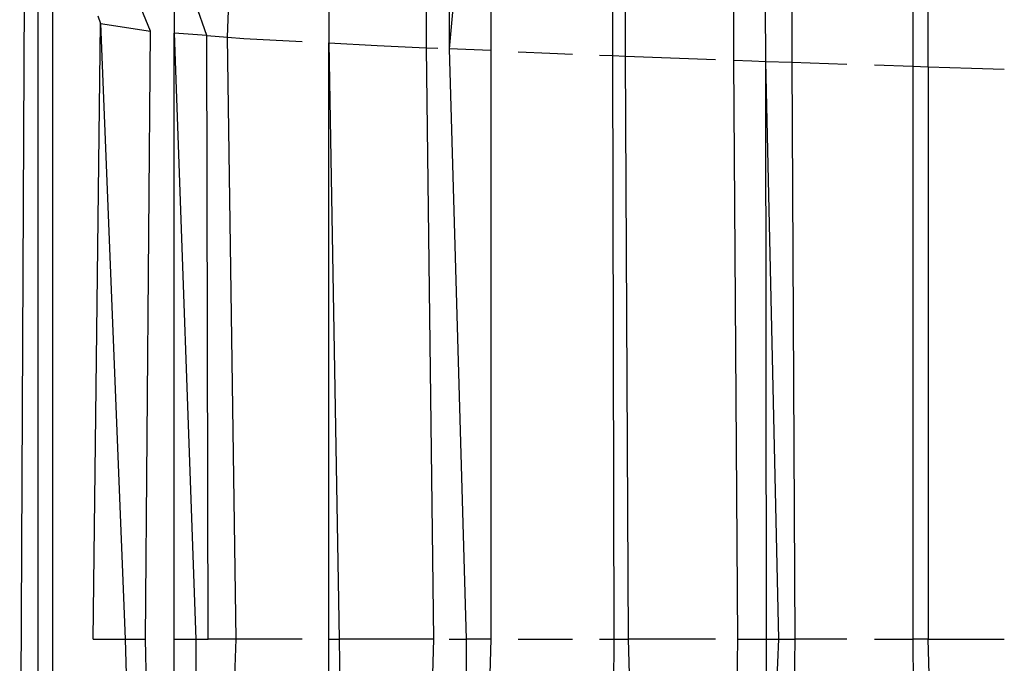
# Model space of a CAD drawing. Units: millimetres. Extents: x -2756 to 2699, y -2960 to 2801.
# Drawn here: x 1916 to 1920, y -2068 to -2065 of the extents above; entities that cross this region are included whole.
import ezdxf

# ---------------------------------------------------------------- set-up
doc = ezdxf.new("R2010")
doc.units = ezdxf.units.MM

msp = doc.modelspace()

# ---------------------------------------------------------------- linework, layer by layer
for p, q in [((1916.4281, -2064.6722), (1916.4076, -2068.7972)), ((1916.4808, -2068.7972), (1916.4811, -2064.6722)), ((1916.5374, -2064.6722), (1916.5374, -2068.7972)), ((1917.6261, -2065.1365), (1917.6261, -2065.3232)), ((1918.0093, -2065.1266), (1918.0093, -2065.342)), ((1918.0996, -2065.1134), (1918.0996, -2065.346)), ((1918.1198, -2065.1293), (1918.0996, -2065.346)), ((1918.2647, -2065.1352), (1918.2647, -2065.3534)), ((1917.0168, -2065.1772), (1917.0168, -2065.2839)), ((1917.1455, -2065.2938), (1917.1018, -2065.1702)), ((1917.2265, -2065.3001), (1917.232, -2065.1594)), ((1918.7437, -2065.1548), (1918.7437, -2065.373)), ((1918.795, -2065.375), (1918.795, -2065.1569)), ((1919.221, -2065.172), (1919.221, -2065.3911)), ((1919.3457, -2065.1763), (1919.3459, -2065.3956)), ((1919.4502, -2065.1799), (1919.4502, -2065.399)), ((1916.7149, -2065.2163), (1916.7255, -2065.2465)), ((1916.9229, -2065.2766), (1916.8866, -2065.1879)), ((1919.927, -2065.1957), (1919.927, -2065.4146)), ((1919.9881, -2065.4167), (1919.9881, -2065.1976)), ((1916.6968, -2067.6722), (1916.7255, -2065.2465)), ((1916.7255, -2065.2465), (1916.8232, -2067.6722)), ((1916.7255, -2065.2465), (1916.9229, -2065.2766)), ((1916.9038, -2067.6722), (1916.9229, -2065.2766)), ((1917.0168, -2065.2839), (1917.1018, -2067.6722)), ((1917.0168, -2067.6722), (1917.0168, -2065.2839)), ((1917.1455, -2065.2938), (1917.0168, -2065.2839)), ((1917.1505, -2067.6722), (1917.1455, -2065.2938)), ((1917.1455, -2065.2938), (1917.2265, -2065.3001)), ((1917.2265, -2065.3001), (1917.2906, -2065.3051)), ((1917.2609, -2067.6722), (1917.2265, -2065.3001)), ((1917.2906, -2065.3051), (1917.5208, -2065.3175)), ((1917.6261, -2065.3232), (1917.6665, -2067.6722)), ((1917.6261, -2067.6722), (1917.6261, -2065.3232)), ((1917.6261, -2065.3232), (1917.8169, -2065.3335)), ((1917.8169, -2065.3335), (1918.0093, -2065.342)), ((1918.0093, -2065.342), (1918.0555, -2065.3441)), ((1918.0093, -2065.342), (1918.0386, -2067.6722)), ((1918.0996, -2065.346), (1918.1663, -2067.6722)), ((1918.2647, -2065.3534), (1918.0996, -2065.346)), ((1918.2647, -2065.3534), (1918.2647, -2067.6722)), ((1918.3715, -2065.3581), (1918.4961, -2065.3637)), ((1918.4961, -2065.3637), (1918.5856, -2065.367)), ((1918.6929, -2065.3711), (1918.7437, -2065.373)), ((1918.7437, -2065.373), (1918.795, -2065.375)), ((1918.7437, -2065.373), (1918.7482, -2067.6722)), ((1918.8066, -2067.6722), (1918.795, -2065.375)), ((1918.795, -2065.375), (1919.1491, -2065.3884)), ((1919.221, -2065.3911), (1919.2928, -2065.3938)), ((1919.221, -2065.3911), (1919.2367, -2067.6722)), ((1919.2928, -2065.3938), (1919.3459, -2065.3956)), ((1919.3459, -2065.3956), (1919.3486, -2067.6722)), ((1919.3459, -2065.3956), (1919.3977, -2067.6722)), ((1919.3459, -2065.3956), (1919.4502, -2065.399)), ((1919.4502, -2065.399), (1919.6672, -2065.4061)), ((1919.4502, -2065.399), (1919.4615, -2067.6722)), ((1919.7759, -2065.4097), (1919.927, -2065.4146)), ((1919.927, -2065.4146), (1919.9881, -2065.4167)), ((1919.927, -2065.4146), (1919.927, -2067.6722)), ((1919.9881, -2065.4167), (1919.9881, -2067.6722)), ((1919.9881, -2065.4167), (1920.1583, -2065.4222)), ((1920.1583, -2065.4222), (1920.2875, -2065.4263)), ((1916.6968, -2067.6722), (1916.8232, -2067.6722)), ((1916.8232, -2067.6722), (1916.9038, -2067.6722)), ((1916.8232, -2067.6722), (1916.8574, -2068.7972)), ((1916.9274, -2068.7972), (1916.9038, -2067.6722)), ((1917.0168, -2068.7972), (1917.0168, -2067.6722)), ((1917.0168, -2067.6722), (1917.1018, -2067.6722)), ((1917.1018, -2067.6722), (1917.1505, -2067.6722)), ((1917.1018, -2067.6722), (1917.1018, -2068.7972)), ((1917.2609, -2067.6722), (1917.1505, -2067.6722)), ((1917.2229, -2068.7972), (1917.2609, -2067.6722)), ((1917.5208, -2067.6722), (1917.2609, -2067.6722)), ((1917.6261, -2067.6722), (1917.6665, -2067.6722)), ((1917.6261, -2068.7972), (1917.6261, -2067.6722)), ((1917.6665, -2067.6722), (1917.6844, -2068.7972)), ((1918.0386, -2067.6722), (1917.6665, -2067.6722)), ((1918.0386, -2067.6722), (1918.0032, -2068.7972)), ((1918.0996, -2067.6722), (1918.1663, -2067.6722)), ((1918.1663, -2067.6722), (1918.1703, -2068.7972)), ((1918.2647, -2067.6722), (1918.1663, -2067.6722)), ((1918.2647, -2067.6722), (1918.2292, -2068.7972)), ((1918.3715, -2067.6722), (1918.5856, -2067.6722)), ((1918.6929, -2067.6722), (1918.7482, -2067.6722)), ((1918.7482, -2067.6722), (1918.7437, -2068.7972)), ((1918.7482, -2067.6722), (1918.8066, -2067.6722)), ((1918.8357, -2068.7972), (1918.8066, -2067.6722)), ((1919.1491, -2067.6722), (1918.8066, -2067.6722)), ((1919.2367, -2067.6722), (1919.221, -2068.7972)), ((1919.2367, -2067.6722), (1919.3486, -2067.6722)), ((1919.3486, -2067.6722), (1919.3977, -2067.6722)), ((1919.3486, -2067.6722), (1919.3499, -2068.7972)), ((1919.3977, -2067.6722), (1919.3499, -2068.7972)), ((1919.3977, -2067.6722), (1919.4615, -2067.6722)), ((1919.4615, -2067.6722), (1919.4502, -2068.7972)), ((1919.6672, -2067.6722), (1919.4615, -2067.6722)), ((1919.7759, -2067.6722), (1919.927, -2067.6722)), ((1919.9881, -2067.6722), (1919.927, -2067.6722)), ((1919.927, -2067.6722), (1919.9346, -2068.7972)), ((1920.0149, -2068.7972), (1919.9881, -2067.6722)), ((1919.9881, -2067.6722), (1920.2875, -2067.6722))]:
    msp.add_line(p, q)

doc.saveas('drawing.dxf')
